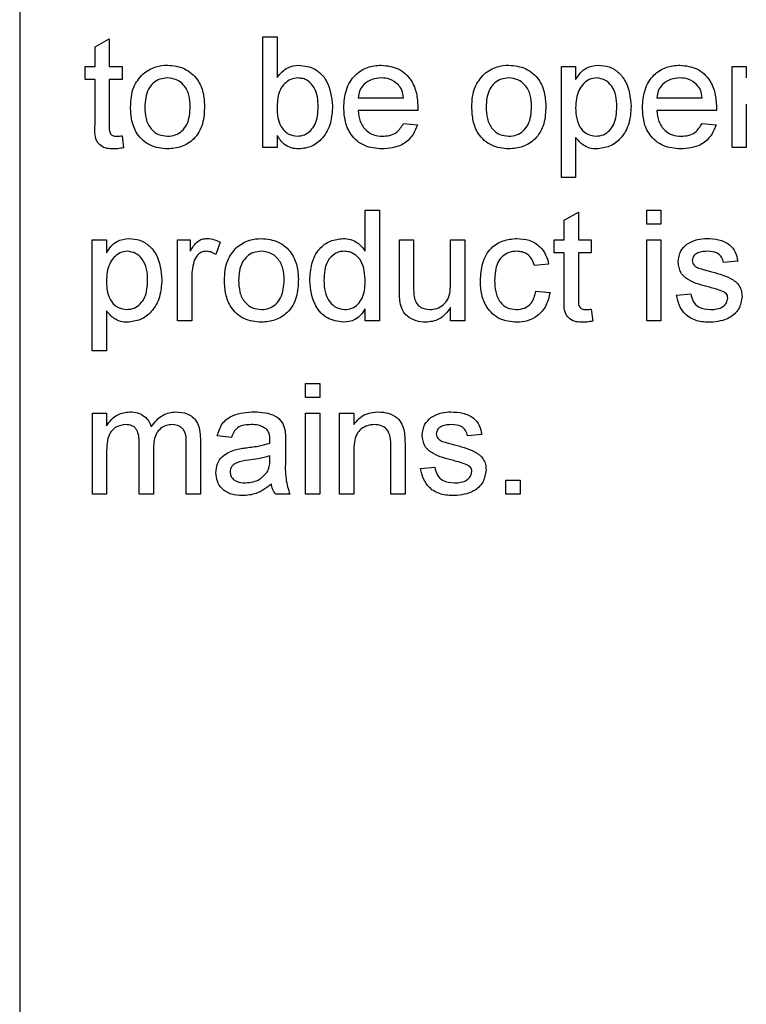
# Model space of a CAD drawing. Units: millimetres. Extents: x 21735 to 22753, y 15986 to 17003.
# Drawn here: x 21809 to 21827, y 16879 to 16905 of the extents above; entities that cross this region are included whole.
import ezdxf

# ---------------------------------------------------------------- set-up
doc = ezdxf.new("R2010")
doc.units = ezdxf.units.MM

msp = doc.modelspace()

# ---------------------------------------------------------------- linework, layer by layer
at = {"color": 7, "linetype": 'Continuous', "lineweight": 25}
for p, q in [((21808.609, 16922.506), (21808.609, 16854.648)), ((21810.549, 16903.937), (21810.915, 16904.145)), ((21810.915, 16904.145), (21810.915, 16903.428)), ((21814.871, 16901.341), (21814.871, 16904.198)), ((21814.871, 16904.198), (21815.238, 16904.198)), ((21815.238, 16904.198), (21815.238, 16903.146)), ((21810.549, 16903.428), (21810.549, 16903.937)), ((21810.292, 16903.099), (21810.292, 16903.428)), ((21810.292, 16903.428), (21810.549, 16903.428)), ((21810.915, 16903.428), (21811.245, 16903.428)), ((21811.245, 16903.428), (21811.245, 16903.099)), ((21822.564, 16900.571), (21822.564, 16903.428)), ((21822.564, 16903.428), (21822.93, 16903.428)), ((21822.93, 16903.428), (21822.93, 16903.097)), ((21826.959, 16901.341), (21826.959, 16903.428)), ((21826.959, 16903.428), (21827.325, 16903.428)), ((21827.325, 16903.428), (21827.325, 16903.137)), ((21810.549, 16903.099), (21810.292, 16903.099)), ((21810.549, 16901.927), (21810.549, 16903.099)), ((21811.245, 16903.099), (21810.915, 16903.099)), ((21810.915, 16903.099), (21810.915, 16901.914)), ((21817.325, 16902.623), (21818.498, 16902.623)), ((21825.018, 16902.623), (21826.19, 16902.623)), ((21827.325, 16902.46), (21827.325, 16901.341)), ((21818.862, 16902.293), (21817.325, 16902.293)), ((21826.554, 16902.293), (21825.018, 16902.293)), ((21818.494, 16901.963), (21818.852, 16901.927)), ((21826.186, 16901.963), (21826.545, 16901.927)), ((21811.245, 16901.643), (21811.281, 16901.335)), ((21815.238, 16901.654), (21815.238, 16901.341)), ((21822.93, 16901.603), (21822.93, 16900.571)), ((21815.238, 16901.341), (21814.871, 16901.341)), ((21827.325, 16901.341), (21826.959, 16901.341)), ((21822.93, 16900.571), (21822.564, 16900.571)), ((21817.509, 16898.675), (21817.509, 16899.731)), ((21817.509, 16899.731), (21817.875, 16899.731)), ((21817.875, 16899.731), (21817.875, 16896.873)), ((21822.637, 16899.47), (21823.003, 16899.678)), ((21823.003, 16899.678), (21823.003, 16898.961)), ((21824.761, 16899.364), (21824.761, 16899.731)), ((21824.761, 16899.731), (21825.128, 16899.731)), ((21825.128, 16899.731), (21825.128, 16899.364)), ((21822.637, 16898.961), (21822.637, 16899.47)), ((21825.128, 16899.364), (21824.761, 16899.364)), ((21810.476, 16896.104), (21810.476, 16898.961)), ((21810.476, 16898.961), (21810.842, 16898.961)), ((21810.842, 16898.961), (21810.842, 16898.63)), ((21812.673, 16898.961), (21813.003, 16898.961)), ((21812.673, 16896.873), (21812.673, 16898.961)), ((21813.003, 16898.961), (21813.003, 16898.67)), ((21813.772, 16898.9), (21813.658, 16898.582)), ((21818.388, 16897.674), (21818.388, 16898.961)), ((21818.388, 16898.961), (21818.754, 16898.961)), ((21818.754, 16898.961), (21818.754, 16897.826)), ((21819.706, 16897.865), (21819.706, 16898.961)), ((21819.706, 16898.961), (21820.073, 16898.961)), ((21820.073, 16898.961), (21820.073, 16896.873)), ((21822.38, 16898.632), (21822.38, 16898.961)), ((21822.38, 16898.961), (21822.637, 16898.961)), ((21823.003, 16898.961), (21823.333, 16898.961)), ((21823.333, 16898.961), (21823.333, 16898.632)), ((21824.761, 16896.873), (21824.761, 16898.961)), ((21824.761, 16898.961), (21825.128, 16898.961)), ((21825.128, 16898.961), (21825.128, 16896.873)), ((21822.637, 16898.632), (21822.38, 16898.632)), ((21822.637, 16897.46), (21822.637, 16898.632)), ((21823.333, 16898.632), (21823.003, 16898.632)), ((21823.003, 16898.632), (21823.003, 16897.447)), ((21827.106, 16898.412), (21826.739, 16898.375)), ((21822.234, 16898.339), (21821.868, 16898.302)), ((21813.04, 16897.983), (21813.04, 16896.873)), ((21821.904, 16897.643), (21822.27, 16897.606)), ((21825.531, 16897.533), (21825.897, 16897.569)), ((21810.842, 16897.136), (21810.842, 16896.104)), ((21817.509, 16896.873), (21817.509, 16897.189)), ((21819.706, 16896.873), (21819.706, 16897.215)), ((21823.333, 16897.176), (21823.369, 16896.868)), ((21813.04, 16896.873), (21812.673, 16896.873)), ((21817.875, 16896.873), (21817.509, 16896.873)), ((21820.073, 16896.873), (21819.706, 16896.873)), ((21825.128, 16896.873), (21824.761, 16896.873)), ((21810.842, 16896.104), (21810.476, 16896.104)), ((21815.97, 16894.897), (21815.97, 16895.264)), ((21815.97, 16895.264), (21816.336, 16895.264)), ((21816.336, 16895.264), (21816.336, 16894.897)), ((21816.336, 16894.897), (21815.97, 16894.897)), ((21810.48, 16892.406), (21810.48, 16894.494)), ((21810.48, 16894.494), (21810.846, 16894.494)), ((21810.846, 16894.494), (21810.846, 16894.169)), ((21815.97, 16892.406), (21815.97, 16894.494)), ((21815.97, 16894.494), (21816.336, 16894.494)), ((21816.336, 16894.494), (21816.336, 16892.406)), ((21816.849, 16892.406), (21816.849, 16894.494)), ((21816.849, 16894.494), (21817.216, 16894.494)), ((21817.216, 16894.494), (21817.216, 16894.203)), ((21813.264, 16893.833), (21813.264, 16892.406)), ((21814.065, 16893.872), (21813.699, 16893.908)), ((21820.512, 16893.945), (21820.146, 16893.908)), ((21811.689, 16892.406), (21811.689, 16893.738)), ((21812.055, 16893.597), (21812.055, 16892.406)), ((21812.898, 16892.406), (21812.898, 16893.698)), ((21815.457, 16893.76), (21815.457, 16893.313)), ((21818.168, 16892.406), (21818.168, 16893.653)), ((21818.534, 16893.684), (21818.534, 16892.406)), ((21810.846, 16893.47), (21810.846, 16892.406)), ((21815.053, 16893.289), (21815.054, 16893.395)), ((21817.216, 16893.526), (21817.216, 16892.406)), ((21818.937, 16893.066), (21819.303, 16893.102)), ((21821.135, 16892.406), (21821.135, 16892.773)), ((21821.135, 16892.773), (21821.501, 16892.773)), ((21821.501, 16892.773), (21821.501, 16892.406)), ((21810.846, 16892.406), (21810.48, 16892.406)), ((21812.055, 16892.406), (21811.689, 16892.406)), ((21813.264, 16892.406), (21812.898, 16892.406)), ((21815.567, 16892.406), (21815.201, 16892.406)), ((21816.336, 16892.406), (21815.97, 16892.406)), ((21817.216, 16892.406), (21816.849, 16892.406)), ((21818.534, 16892.406), (21818.168, 16892.406)), ((21821.501, 16892.406), (21821.135, 16892.406))]:
    msp.add_line(p, q, dxfattribs=at)
for points, knots in [([(21811.779, 16903.236), (21811.887, 16903.311), (21812.081, 16903.445), (21812.315, 16903.459), (21812.418, 16903.465)], [0, 0, 0, 0, 0.559033, 1, 1, 1, 1]), ([(21812.418, 16903.465), (21812.568, 16903.449), (21812.868, 16903.416), (21813.195, 16903.123), (21813.351, 16902.766), (21813.363, 16902.531), (21813.369, 16902.414)], [0, 0, 0, 0, 0.279556, 0.5586, 0.778991, 1, 1, 1, 1]), ([(21815.238, 16903.146), (21815.321, 16903.246), (21815.47, 16903.425), (21815.698, 16903.453), (21815.798, 16903.465)], [0, 0, 0, 0, 0.559686, 1, 1, 1, 1]), ([(21815.798, 16903.465), (21815.942, 16903.446), (21816.228, 16903.407), (21816.602, 16903.011), (21816.642, 16902.641), (21816.666, 16902.415)], [0, 0, 0, 0, 0.280307, 0.559788, 1, 1, 1, 1]), ([(21816.959, 16902.367), (21816.968, 16902.522), (21816.986, 16902.831), (21817.218, 16903.212), (21817.56, 16903.434), (21817.803, 16903.455), (21817.924, 16903.465)], [0, 0, 0, 0, 0.280748, 0.559775, 0.779666, 1, 1, 1, 1]), ([(21817.924, 16903.465), (21818.076, 16903.448), (21818.379, 16903.412), (21818.701, 16903.106), (21818.846, 16902.742), (21818.858, 16902.505), (21818.864, 16902.387)], [0, 0, 0, 0, 0.279366, 0.558398, 0.778885, 1, 1, 1, 1]), ([(21820.57, 16903.236), (21820.678, 16903.311), (21820.872, 16903.445), (21821.106, 16903.459), (21821.209, 16903.465)], [0, 0, 0, 0, 0.559033, 1, 1, 1, 1]), ([(21821.209, 16903.465), (21821.359, 16903.449), (21821.659, 16903.416), (21821.986, 16903.123), (21822.142, 16902.766), (21822.154, 16902.531), (21822.161, 16902.414)], [0, 0, 0, 0, 0.2795556, 0.5586004, 0.7789908, 1, 1, 1, 1]), ([(21822.93, 16903.097), (21823.011, 16903.213), (21823.155, 16903.42), (21823.402, 16903.451), (21823.51, 16903.465)], [0, 0, 0, 0, 0.560159, 1, 1, 1, 1]), ([(21823.51, 16903.465), (21823.606, 16903.457), (21823.796, 16903.44), (21824.046, 16903.285), (21824.304, 16902.952), (21824.336, 16902.627), (21824.358, 16902.4)], [0, 0, 0, 0, 0.18709, 0.374052, 0.561104, 1, 1, 1, 1]), ([(21824.651, 16902.367), (21824.661, 16902.522), (21824.679, 16902.831), (21824.91, 16903.212), (21825.252, 16903.434), (21825.495, 16903.455), (21825.616, 16903.465)], [0, 0, 0, 0, 0.280748, 0.559775, 0.779666, 1, 1, 1, 1]), ([(21825.616, 16903.465), (21825.768, 16903.448), (21826.071, 16903.412), (21826.393, 16903.106), (21826.538, 16902.742), (21826.55, 16902.505), (21826.556, 16902.387)], [0, 0, 0, 0, 0.2793662, 0.5583982, 0.7788851, 1, 1, 1, 1]), ([(21811.465, 16902.384), (21811.473, 16902.564), (21811.488, 16902.884), (21811.69, 16903.128), (21811.779, 16903.236)], [0, 0, 0, 0, 0.560963, 1, 1, 1, 1]), ([(21820.256, 16902.384), (21820.264, 16902.564), (21820.279, 16902.884), (21820.481, 16903.128), (21820.57, 16903.236)], [0, 0, 0, 0, 0.560963, 1, 1, 1, 1]), ([(21812.418, 16903.135), (21812.351, 16903.13), (21812.217, 16903.118), (21812.042, 16903.009), (21811.857, 16902.777), (21811.841, 16902.547), (21811.831, 16902.386)], [0, 0, 0, 0, 0.187137, 0.374025, 0.561097, 1, 1, 1, 1]), ([(21813.003, 16902.396), (21812.999, 16902.496), (21812.99, 16902.694), (21812.861, 16902.947), (21812.652, 16903.11), (21812.496, 16903.127), (21812.418, 16903.135)], [0, 0, 0, 0, 0.281064, 0.560316, 0.780174, 1, 1, 1, 1]), ([(21815.776, 16903.135), (21815.713, 16903.128), (21815.585, 16903.113), (21815.429, 16902.995), (21815.263, 16902.77), (21815.248, 16902.552), (21815.238, 16902.399)], [0, 0, 0, 0, 0.1866521, 0.3736099, 0.56087, 1, 1, 1, 1]), ([(21816.3, 16902.386), (21816.29, 16902.562), (21816.275, 16902.826), (21816.061, 16903.053), (21815.905, 16903.126), (21815.819, 16903.132), (21815.776, 16903.135)], [0, 0, 0, 0, 0.498754, 0.748656, 0.874303, 1, 1, 1, 1]), ([(21817.922, 16903.135), (21817.841, 16903.129), (21817.677, 16903.115), (21817.48, 16902.988), (21817.355, 16902.814), (21817.335, 16902.686), (21817.325, 16902.623)], [0, 0, 0, 0, 0.28019, 0.559728, 0.779642, 1, 1, 1, 1]), ([(21818.363, 16902.96), (21818.29, 16903.018), (21818.16, 16903.121), (21817.995, 16903.131), (21817.922, 16903.135)], [0, 0, 0, 0, 0.558512, 1, 1, 1, 1]), ([(21818.498, 16902.623), (21818.488, 16902.692), (21818.471, 16902.817), (21818.396, 16902.916), (21818.363, 16902.96)], [0, 0, 0, 0, 0.560674, 1, 1, 1, 1]), ([(21821.209, 16903.135), (21821.142, 16903.13), (21821.008, 16903.118), (21820.833, 16903.009), (21820.648, 16902.777), (21820.633, 16902.547), (21820.622, 16902.386)], [0, 0, 0, 0, 0.187137, 0.374025, 0.561097, 1, 1, 1, 1]), ([(21821.794, 16902.396), (21821.79, 16902.496), (21821.781, 16902.694), (21821.652, 16902.947), (21821.444, 16903.11), (21821.287, 16903.127), (21821.209, 16903.135)], [0, 0, 0, 0, 0.281064, 0.560316, 0.780174, 1, 1, 1, 1]), ([(21823.47, 16903.135), (21823.404, 16903.127), (21823.274, 16903.109), (21823.119, 16902.981), (21822.953, 16902.747), (21822.94, 16902.524), (21822.93, 16902.367)], [0, 0, 0, 0, 0.186313, 0.373288, 0.560513, 1, 1, 1, 1]), ([(21823.992, 16902.395), (21823.988, 16902.49), (21823.981, 16902.679), (21823.877, 16902.927), (21823.693, 16903.102), (21823.544, 16903.124), (21823.47, 16903.135)], [0, 0, 0, 0, 0.281282, 0.560954, 0.780919, 1, 1, 1, 1]), ([(21825.615, 16903.135), (21825.533, 16903.129), (21825.37, 16903.115), (21825.173, 16902.988), (21825.047, 16902.814), (21825.028, 16902.686), (21825.018, 16902.623)], [0, 0, 0, 0, 0.28019, 0.559728, 0.779642, 1, 1, 1, 1]), ([(21826.055, 16902.96), (21825.983, 16903.018), (21825.852, 16903.121), (21825.687, 16903.131), (21825.615, 16903.135)], [0, 0, 0, 0, 0.5585118, 1, 1, 1, 1]), ([(21826.19, 16902.623), (21826.18, 16902.692), (21826.163, 16902.817), (21826.088, 16902.916), (21826.055, 16902.96)], [0, 0, 0, 0, 0.560674, 1, 1, 1, 1]), ([(21812.418, 16901.304), (21812.265, 16901.32), (21811.959, 16901.353), (21811.626, 16901.656), (21811.482, 16902.025), (21811.47, 16902.265), (21811.465, 16902.384)], [0, 0, 0, 0, 0.279616, 0.558371, 0.778858, 1, 1, 1, 1]), ([(21811.831, 16902.386), (21811.835, 16902.285), (21811.844, 16902.084), (21811.967, 16901.823), (21812.181, 16901.659), (21812.339, 16901.642), (21812.418, 16901.634)], [0, 0, 0, 0, 0.281129, 0.560384, 0.780159, 1, 1, 1, 1]), ([(21813.369, 16902.414), (21813.364, 16902.258), (21813.354, 16901.948), (21813.131, 16901.557), (21812.783, 16901.34), (21812.54, 16901.316), (21812.418, 16901.304)], [0, 0, 0, 0, 0.281033, 0.559513, 0.779602, 1, 1, 1, 1]), ([(21812.418, 16901.634), (21812.486, 16901.64), (21812.621, 16901.652), (21812.796, 16901.765), (21812.98, 16902.001), (21812.993, 16902.234), (21813.003, 16902.396)], [0, 0, 0, 0, 0.1870444, 0.3739447, 0.5609834, 1, 1, 1, 1]), ([(21815.238, 16902.399), (21815.238, 16902.3), (21815.239, 16902.124), (21815.305, 16901.961), (21815.334, 16901.89)], [0, 0, 0, 0, 0.5610775, 1, 1, 1, 1]), ([(21815.761, 16901.634), (21815.826, 16901.641), (21815.955, 16901.657), (21816.113, 16901.778), (21816.277, 16902.01), (21816.291, 16902.231), (21816.3, 16902.386)], [0, 0, 0, 0, 0.186544, 0.373502, 0.560614, 1, 1, 1, 1]), ([(21816.666, 16902.415), (21816.658, 16902.267), (21816.643, 16901.972), (21816.448, 16901.598), (21816.145, 16901.348), (21815.913, 16901.318), (21815.797, 16901.304)], [0, 0, 0, 0, 0.280958, 0.560352, 0.780382, 1, 1, 1, 1]), ([(21817.944, 16901.304), (21817.789, 16901.318), (21817.481, 16901.346), (21817.136, 16901.637), (21816.978, 16902.005), (21816.965, 16902.246), (21816.959, 16902.367)], [0, 0, 0, 0, 0.279952, 0.558661, 0.778994, 1, 1, 1, 1]), ([(21817.325, 16902.293), (21817.337, 16902.198), (21817.359, 16902.009), (21817.512, 16901.783), (21817.725, 16901.652), (21817.875, 16901.64), (21817.949, 16901.634)], [0, 0, 0, 0, 0.280633, 0.559687, 0.779661, 1, 1, 1, 1]), ([(21818.864, 16902.387), (21818.864, 16902.369), (21818.863, 16902.338), (21818.862, 16902.307), (21818.862, 16902.293)], [0, 0, 0, 0, 0.559999, 1, 1, 1, 1]), ([(21821.209, 16901.304), (21821.056, 16901.32), (21820.75, 16901.353), (21820.417, 16901.656), (21820.273, 16902.025), (21820.262, 16902.265), (21820.256, 16902.384)], [0, 0, 0, 0, 0.279616, 0.558371, 0.778858, 1, 1, 1, 1]), ([(21820.622, 16902.386), (21820.627, 16902.285), (21820.635, 16902.084), (21820.759, 16901.823), (21820.972, 16901.659), (21821.13, 16901.642), (21821.209, 16901.634)], [0, 0, 0, 0, 0.281129, 0.560384, 0.780159, 1, 1, 1, 1]), ([(21822.161, 16902.414), (21822.155, 16902.258), (21822.145, 16901.948), (21821.922, 16901.557), (21821.574, 16901.34), (21821.331, 16901.316), (21821.209, 16901.304)], [0, 0, 0, 0, 0.281033, 0.559513, 0.779602, 1, 1, 1, 1]), ([(21821.209, 16901.634), (21821.277, 16901.64), (21821.413, 16901.652), (21821.587, 16901.765), (21821.771, 16902.001), (21821.785, 16902.234), (21821.794, 16902.396)], [0, 0, 0, 0, 0.187044, 0.373945, 0.560983, 1, 1, 1, 1]), ([(21822.93, 16902.367), (21822.933, 16902.273), (21822.941, 16902.084), (21823.042, 16901.834), (21823.231, 16901.664), (21823.38, 16901.644), (21823.455, 16901.634)], [0, 0, 0, 0, 0.281226, 0.560744, 0.780646, 1, 1, 1, 1]), ([(21823.455, 16901.634), (21823.52, 16901.641), (21823.65, 16901.656), (21823.811, 16901.778), (21823.974, 16902.015), (21823.984, 16902.238), (21823.992, 16902.395)], [0, 0, 0, 0, 0.18658, 0.37341, 0.560325, 1, 1, 1, 1]), ([(21824.358, 16902.4), (21824.348, 16902.252), (21824.326, 16901.958), (21824.129, 16901.583), (21823.814, 16901.35), (21823.583, 16901.319), (21823.467, 16901.304)], [0, 0, 0, 0, 0.28075, 0.560278, 0.780161, 1, 1, 1, 1]), ([(21825.636, 16901.304), (21825.481, 16901.318), (21825.173, 16901.346), (21824.828, 16901.637), (21824.67, 16902.005), (21824.658, 16902.246), (21824.651, 16902.367)], [0, 0, 0, 0, 0.279952, 0.558661, 0.778994, 1, 1, 1, 1]), ([(21825.018, 16902.293), (21825.029, 16902.198), (21825.052, 16902.009), (21825.205, 16901.783), (21825.418, 16901.652), (21825.567, 16901.64), (21825.642, 16901.634)], [0, 0, 0, 0, 0.280633, 0.559687, 0.779661, 1, 1, 1, 1]), ([(21826.556, 16902.387), (21826.556, 16902.369), (21826.556, 16902.338), (21826.555, 16902.307), (21826.554, 16902.293)], [0, 0, 0, 0, 0.559999, 1, 1, 1, 1]), ([(21811.023, 16901.304), (21810.966, 16901.306), (21810.851, 16901.31), (21810.686, 16901.377), (21810.528, 16901.586), (21810.54, 16901.786), (21810.549, 16901.927)], [0, 0, 0, 0, 0.187433, 0.373821, 0.559462, 1, 1, 1, 1]), ([(21818.852, 16901.927), (21818.811, 16901.823), (21818.729, 16901.615), (21818.409, 16901.348), (21818.12, 16901.321), (21817.944, 16901.304)], [0, 0, 0, 0, 0.280613, 0.560833, 1, 1, 1, 1]), ([(21817.949, 16901.634), (21818.012, 16901.637), (21818.138, 16901.644), (21818.354, 16901.735), (21818.441, 16901.877), (21818.494, 16901.963)], [0, 0, 0, 0, 0.281282, 0.561906, 1, 1, 1, 1]), ([(21826.545, 16901.927), (21826.504, 16901.823), (21826.421, 16901.615), (21826.102, 16901.348), (21825.812, 16901.321), (21825.636, 16901.304)], [0, 0, 0, 0, 0.2806132, 0.5608329, 1, 1, 1, 1]), ([(21825.642, 16901.634), (21825.705, 16901.637), (21825.831, 16901.644), (21826.047, 16901.735), (21826.133, 16901.877), (21826.186, 16901.963)], [0, 0, 0, 0, 0.2812824, 0.5619063, 1, 1, 1, 1]), ([(21810.915, 16901.914), (21810.911, 16901.845), (21810.905, 16901.759), (21810.962, 16901.676), (21811.017, 16901.637), (21811.068, 16901.635), (21811.101, 16901.634)], [0, 0, 0, 0, 0.499596, 0.625239, 0.750354, 1, 1, 1, 1]), ([(21815.334, 16901.89), (21815.396, 16901.809), (21815.506, 16901.666), (21815.683, 16901.643), (21815.761, 16901.634)], [0, 0, 0, 0, 0.5595616, 1, 1, 1, 1]), ([(21811.101, 16901.634), (21811.128, 16901.634), (21811.176, 16901.636), (21811.224, 16901.641), (21811.245, 16901.643)], [0, 0, 0, 0, 0.559965, 1, 1, 1, 1]), ([(21815.797, 16901.304), (21815.732, 16901.309), (21815.602, 16901.319), (21815.392, 16901.431), (21815.296, 16901.569), (21815.238, 16901.654)], [0, 0, 0, 0, 0.2803833, 0.5605606, 1, 1, 1, 1]), ([(21823.467, 16901.304), (21823.407, 16901.308), (21823.288, 16901.317), (21823.092, 16901.414), (21822.991, 16901.531), (21822.93, 16901.603)], [0, 0, 0, 0, 0.280378, 0.560577, 1, 1, 1, 1]), ([(21811.281, 16901.335), (21811.234, 16901.326), (21811.148, 16901.309), (21811.062, 16901.305), (21811.023, 16901.304)], [0, 0, 0, 0, 0.5600783, 1, 1, 1, 1]), ([(21810.842, 16898.63), (21810.923, 16898.746), (21811.067, 16898.953), (21811.314, 16898.984), (21811.422, 16898.998)], [0, 0, 0, 0, 0.560159, 1, 1, 1, 1]), ([(21811.422, 16898.998), (21811.518, 16898.99), (21811.708, 16898.973), (21811.958, 16898.818), (21812.216, 16898.485), (21812.248, 16898.16), (21812.27, 16897.933)], [0, 0, 0, 0, 0.18709, 0.374052, 0.561104, 1, 1, 1, 1]), ([(21813.003, 16898.67), (21813.058, 16898.763), (21813.134, 16898.893), (21813.304, 16898.987), (21813.388, 16898.994), (21813.429, 16898.998)], [0, 0, 0, 0, 0.559599, 0.779772, 1, 1, 1, 1]), ([(21813.429, 16898.998), (21813.497, 16898.992), (21813.618, 16898.98), (21813.725, 16898.925), (21813.772, 16898.9)], [0, 0, 0, 0, 0.559546, 1, 1, 1, 1]), ([(21814.196, 16898.769), (21814.305, 16898.844), (21814.498, 16898.978), (21814.733, 16898.992), (21814.836, 16898.998)], [0, 0, 0, 0, 0.559033, 1, 1, 1, 1]), ([(21814.836, 16898.998), (21814.986, 16898.982), (21815.286, 16898.949), (21815.612, 16898.656), (21815.768, 16898.299), (21815.781, 16898.064), (21815.787, 16897.947)], [0, 0, 0, 0, 0.279556, 0.5586, 0.778991, 1, 1, 1, 1]), ([(21816.08, 16897.916), (21816.09, 16898.061), (21816.109, 16898.351), (21816.291, 16898.727), (21816.601, 16898.96), (21816.83, 16898.985), (21816.944, 16898.998)], [0, 0, 0, 0, 0.280962, 0.56044, 0.780127, 1, 1, 1, 1]), ([(21816.944, 16898.998), (21817.008, 16898.993), (21817.135, 16898.984), (21817.343, 16898.881), (21817.446, 16898.753), (21817.509, 16898.675)], [0, 0, 0, 0, 0.280563, 0.560896, 1, 1, 1, 1]), ([(21820.476, 16897.909), (21820.485, 16898.061), (21820.504, 16898.364), (21820.71, 16898.754), (21821.055, 16898.963), (21821.293, 16898.986), (21821.413, 16898.998)], [0, 0, 0, 0, 0.280838, 0.55968, 0.779579, 1, 1, 1, 1]), ([(21821.413, 16898.998), (21821.521, 16898.991), (21821.737, 16898.976), (21822.004, 16898.815), (21822.171, 16898.586), (21822.213, 16898.421), (21822.234, 16898.339)], [0, 0, 0, 0, 0.280267, 0.559439, 0.779535, 1, 1, 1, 1]), ([(21825.797, 16898.851), (21825.886, 16898.899), (21826.047, 16898.985), (21826.228, 16898.994), (21826.308, 16898.998)], [0, 0, 0, 0, 0.558938, 1, 1, 1, 1]), ([(21826.308, 16898.998), (21826.41, 16898.992), (21826.615, 16898.98), (21826.89, 16898.868), (21827.058, 16898.651), (21827.09, 16898.492), (21827.106, 16898.412)], [0, 0, 0, 0, 0.280737, 0.560427, 0.77945, 1, 1, 1, 1]), ([(21811.382, 16898.668), (21811.317, 16898.66), (21811.186, 16898.642), (21811.031, 16898.514), (21810.865, 16898.28), (21810.852, 16898.057), (21810.842, 16897.9)], [0, 0, 0, 0, 0.186313, 0.373288, 0.560513, 1, 1, 1, 1]), ([(21811.904, 16897.928), (21811.901, 16898.023), (21811.893, 16898.212), (21811.789, 16898.46), (21811.605, 16898.635), (21811.456, 16898.657), (21811.382, 16898.668)], [0, 0, 0, 0, 0.2812816, 0.5609541, 0.7809189, 1, 1, 1, 1]), ([(21813.415, 16898.668), (21813.374, 16898.663), (21813.29, 16898.653), (21813.165, 16898.561), (21813.122, 16898.462), (21813.096, 16898.401)], [0, 0, 0, 0, 0.280305, 0.560911, 1, 1, 1, 1]), ([(21813.658, 16898.582), (21813.616, 16898.609), (21813.541, 16898.657), (21813.454, 16898.665), (21813.415, 16898.668)], [0, 0, 0, 0, 0.560116, 1, 1, 1, 1]), ([(21813.882, 16897.917), (21813.89, 16898.097), (21813.905, 16898.417), (21814.108, 16898.661), (21814.196, 16898.769)], [0, 0, 0, 0, 0.560963, 1, 1, 1, 1]), ([(21814.836, 16898.668), (21814.769, 16898.663), (21814.634, 16898.651), (21814.459, 16898.542), (21814.274, 16898.31), (21814.259, 16898.08), (21814.249, 16897.919)], [0, 0, 0, 0, 0.187137, 0.374025, 0.561097, 1, 1, 1, 1]), ([(21815.421, 16897.929), (21815.416, 16898.029), (21815.407, 16898.227), (21815.278, 16898.48), (21815.07, 16898.643), (21814.914, 16898.66), (21814.836, 16898.668)], [0, 0, 0, 0, 0.281064, 0.560316, 0.780174, 1, 1, 1, 1]), ([(21816.968, 16898.668), (21816.925, 16898.665), (21816.839, 16898.659), (21816.681, 16898.588), (21816.468, 16898.358), (21816.455, 16898.093), (21816.446, 16897.916)], [0, 0, 0, 0, 0.125718, 0.25135, 0.501025, 1, 1, 1, 1]), ([(21817.509, 16897.889), (21817.499, 16898.072), (21817.486, 16898.346), (21817.265, 16898.583), (21817.102, 16898.659), (21817.013, 16898.665), (21816.968, 16898.668)], [0, 0, 0, 0, 0.4989652, 0.7486843, 0.8742808, 1, 1, 1, 1]), ([(21821.415, 16898.668), (21821.348, 16898.663), (21821.215, 16898.652), (21821.039, 16898.545), (21820.861, 16898.309), (21820.85, 16898.08), (21820.842, 16897.919)], [0, 0, 0, 0, 0.187089, 0.37388, 0.56073, 1, 1, 1, 1]), ([(21821.868, 16898.302), (21821.849, 16898.359), (21821.813, 16898.472), (21821.694, 16898.594), (21821.555, 16898.659), (21821.461, 16898.665), (21821.415, 16898.668)], [0, 0, 0, 0, 0.280213, 0.559476, 0.779649, 1, 1, 1, 1]), ([(21825.567, 16898.392), (21825.581, 16898.494), (21825.605, 16898.674), (21825.738, 16898.797), (21825.797, 16898.851)], [0, 0, 0, 0, 0.558927, 1, 1, 1, 1]), ([(21826.335, 16898.668), (21826.246, 16898.666), (21826.113, 16898.663), (21825.987, 16898.57), (21825.94, 16898.495), (21825.936, 16898.451), (21825.933, 16898.43)], [0, 0, 0, 0, 0.49977, 0.749095, 0.874592, 1, 1, 1, 1]), ([(21826.739, 16898.375), (21826.726, 16898.426), (21826.7, 16898.527), (21826.551, 16898.653), (21826.417, 16898.663), (21826.335, 16898.668)], [0, 0, 0, 0, 0.280304, 0.560237, 1, 1, 1, 1]), ([(21813.096, 16898.401), (21813.078, 16898.324), (21813.045, 16898.186), (21813.041, 16898.045), (21813.04, 16897.983)], [0, 0, 0, 0, 0.559888, 1, 1, 1, 1]), ([(21826.38, 16897.739), (21826.194, 16897.787), (21825.962, 16897.846), (21825.725, 16898.005), (21825.602, 16898.154), (21825.581, 16898.297), (21825.567, 16898.392)], [0, 0, 0, 0, 0.501321, 0.626592, 0.751817, 1, 1, 1, 1]), ([(21825.933, 16898.43), (21825.936, 16898.407), (21825.94, 16898.368), (21825.962, 16898.335), (21825.972, 16898.32)], [0, 0, 0, 0, 0.559236, 1, 1, 1, 1]), ([(21825.972, 16898.32), (21825.992, 16898.301), (21826.027, 16898.265), (21826.072, 16898.246), (21826.093, 16898.237)], [0, 0, 0, 0, 0.559084, 1, 1, 1, 1]), ([(21826.093, 16898.237), (21826.144, 16898.221), (21826.236, 16898.193), (21826.329, 16898.168), (21826.37, 16898.157)], [0, 0, 0, 0, 0.559965, 1, 1, 1, 1]), ([(21826.37, 16898.157), (21826.56, 16898.108), (21826.797, 16898.047), (21827.048, 16897.893), (21827.147, 16897.783), (21827.207, 16897.647), (21827.213, 16897.55), (21827.216, 16897.501)], [0, 0, 0, 0, 0.500446, 0.625396, 0.750274, 0.875069, 1, 1, 1, 1]), ([(21810.842, 16897.9), (21810.846, 16897.805), (21810.853, 16897.617), (21810.954, 16897.367), (21811.143, 16897.197), (21811.292, 16897.177), (21811.367, 16897.167)], [0, 0, 0, 0, 0.281226, 0.560744, 0.780646, 1, 1, 1, 1]), ([(21811.367, 16897.167), (21811.432, 16897.174), (21811.563, 16897.189), (21811.723, 16897.311), (21811.886, 16897.548), (21811.897, 16897.771), (21811.904, 16897.928)], [0, 0, 0, 0, 0.18658, 0.37341, 0.560325, 1, 1, 1, 1]), ([(21812.27, 16897.933), (21812.26, 16897.785), (21812.238, 16897.491), (21812.041, 16897.116), (21811.726, 16896.883), (21811.495, 16896.852), (21811.379, 16896.837)], [0, 0, 0, 0, 0.28075, 0.560278, 0.780161, 1, 1, 1, 1]), ([(21814.836, 16896.837), (21814.682, 16896.853), (21814.376, 16896.885), (21814.044, 16897.189), (21813.9, 16897.558), (21813.888, 16897.798), (21813.882, 16897.917)], [0, 0, 0, 0, 0.279616, 0.558371, 0.778858, 1, 1, 1, 1]), ([(21814.249, 16897.919), (21814.253, 16897.818), (21814.262, 16897.617), (21814.385, 16897.356), (21814.598, 16897.192), (21814.757, 16897.175), (21814.836, 16897.167)], [0, 0, 0, 0, 0.281129, 0.560384, 0.780159, 1, 1, 1, 1]), ([(21815.787, 16897.947), (21815.782, 16897.791), (21815.772, 16897.481), (21815.548, 16897.09), (21815.2, 16896.873), (21814.957, 16896.849), (21814.836, 16896.837)], [0, 0, 0, 0, 0.281033, 0.559513, 0.779602, 1, 1, 1, 1]), ([(21814.836, 16897.167), (21814.904, 16897.173), (21815.039, 16897.185), (21815.214, 16897.298), (21815.397, 16897.534), (21815.411, 16897.767), (21815.421, 16897.929)], [0, 0, 0, 0, 0.1870444, 0.3739447, 0.5609834, 1, 1, 1, 1]), ([(21816.946, 16896.837), (21816.802, 16896.86), (21816.514, 16896.908), (21816.144, 16897.315), (21816.104, 16897.688), (21816.08, 16897.916)], [0, 0, 0, 0, 0.279615, 0.559901, 1, 1, 1, 1]), ([(21816.446, 16897.916), (21816.45, 16897.82), (21816.458, 16897.627), (21816.566, 16897.375), (21816.756, 16897.2), (21816.908, 16897.178), (21816.983, 16897.167)], [0, 0, 0, 0, 0.281206, 0.560839, 0.780812, 1, 1, 1, 1]), ([(21816.983, 16897.167), (21817.046, 16897.173), (21817.171, 16897.187), (21817.327, 16897.3), (21817.488, 16897.524), (21817.5, 16897.738), (21817.509, 16897.889)], [0, 0, 0, 0, 0.186719, 0.373542, 0.560525, 1, 1, 1, 1]), ([(21819.17, 16897.167), (21819.233, 16897.173), (21819.357, 16897.185), (21819.526, 16897.278), (21819.702, 16897.495), (21819.705, 16897.712), (21819.706, 16897.865)], [0, 0, 0, 0, 0.187111, 0.374253, 0.560834, 1, 1, 1, 1]), ([(21821.413, 16896.837), (21821.261, 16896.853), (21820.958, 16896.884), (21820.634, 16897.189), (21820.492, 16897.554), (21820.481, 16897.791), (21820.476, 16897.909)], [0, 0, 0, 0, 0.279595, 0.558341, 0.778834, 1, 1, 1, 1]), ([(21820.842, 16897.919), (21820.846, 16897.82), (21820.853, 16897.622), (21820.957, 16897.357), (21821.166, 16897.191), (21821.322, 16897.175), (21821.401, 16897.167)], [0, 0, 0, 0, 0.2812759, 0.5605357, 0.7801102, 1, 1, 1, 1]), ([(21818.408, 16897.346), (21818.401, 16897.407), (21818.388, 16897.516), (21818.388, 16897.626), (21818.388, 16897.674)], [0, 0, 0, 0, 0.559839, 1, 1, 1, 1]), ([(21818.754, 16897.826), (21818.754, 16897.757), (21818.753, 16897.635), (21818.768, 16897.513), (21818.775, 16897.46)], [0, 0, 0, 0, 0.560241, 1, 1, 1, 1]), ([(21821.401, 16897.167), (21821.472, 16897.173), (21821.615, 16897.187), (21821.834, 16897.348), (21821.877, 16897.531), (21821.904, 16897.643)], [0, 0, 0, 0, 0.280899, 0.560906, 1, 1, 1, 1]), ([(21822.27, 16897.606), (21822.243, 16897.49), (21822.19, 16897.259), (21821.966, 16897.002), (21821.692, 16896.857), (21821.506, 16896.844), (21821.413, 16896.837)], [0, 0, 0, 0, 0.2802022, 0.5595097, 0.7795861, 1, 1, 1, 1]), ([(21826.724, 16897.632), (21826.661, 16897.656), (21826.548, 16897.697), (21826.431, 16897.727), (21826.38, 16897.739)], [0, 0, 0, 0, 0.559788, 1, 1, 1, 1]), ([(21826.849, 16897.464), (21826.847, 16897.484), (21826.843, 16897.526), (21826.799, 16897.589), (21826.752, 16897.616), (21826.724, 16897.632)], [0, 0, 0, 0, 0.279757, 0.559839, 1, 1, 1, 1]), ([(21818.775, 16897.46), (21818.791, 16897.412), (21818.824, 16897.317), (21818.962, 16897.191), (21819.091, 16897.176), (21819.17, 16897.167)], [0, 0, 0, 0, 0.2808637, 0.561194, 1, 1, 1, 1]), ([(21823.111, 16896.837), (21823.054, 16896.839), (21822.939, 16896.843), (21822.774, 16896.91), (21822.616, 16897.119), (21822.628, 16897.319), (21822.637, 16897.46)], [0, 0, 0, 0, 0.187433, 0.373821, 0.559462, 1, 1, 1, 1]), ([(21823.003, 16897.447), (21822.998, 16897.378), (21822.993, 16897.292), (21823.05, 16897.209), (21823.105, 16897.17), (21823.155, 16897.168), (21823.189, 16897.167)], [0, 0, 0, 0, 0.499596, 0.625239, 0.750354, 1, 1, 1, 1]), ([(21826.398, 16896.837), (21826.282, 16896.842), (21826.051, 16896.853), (21825.755, 16897.012), (21825.59, 16897.267), (21825.55, 16897.444), (21825.531, 16897.533)], [0, 0, 0, 0, 0.280739, 0.559297, 0.779311, 1, 1, 1, 1]), ([(21825.897, 16897.569), (21825.912, 16897.504), (21825.941, 16897.372), (21826.119, 16897.19), (21826.294, 16897.176), (21826.402, 16897.167)], [0, 0, 0, 0, 0.281314, 0.561069, 1, 1, 1, 1]), ([(21827.216, 16897.501), (21827.198, 16897.391), (21827.163, 16897.172), (21826.856, 16896.886), (21826.572, 16896.856), (21826.398, 16896.837)], [0, 0, 0, 0, 0.279926, 0.560038, 1, 1, 1, 1]), ([(21826.402, 16897.167), (21826.458, 16897.169), (21826.569, 16897.173), (21826.718, 16897.228), (21826.826, 16897.332), (21826.842, 16897.42), (21826.849, 16897.464)], [0, 0, 0, 0, 0.281188, 0.560952, 0.781095, 1, 1, 1, 1]), ([(21811.379, 16896.837), (21811.32, 16896.841), (21811.2, 16896.85), (21811.004, 16896.947), (21810.903, 16897.064), (21810.842, 16897.136)], [0, 0, 0, 0, 0.280378, 0.560577, 1, 1, 1, 1]), ([(21817.509, 16897.189), (21817.474, 16897.133), (21817.405, 16897.023), (21817.219, 16896.87), (21817.049, 16896.849), (21816.946, 16896.837)], [0, 0, 0, 0, 0.281116, 0.561725, 1, 1, 1, 1]), ([(21819.072, 16896.837), (21818.986, 16896.845), (21818.816, 16896.86), (21818.598, 16896.973), (21818.458, 16897.15), (21818.425, 16897.28), (21818.408, 16897.346)], [0, 0, 0, 0, 0.280286, 0.560186, 0.779607, 1, 1, 1, 1]), ([(21819.706, 16897.215), (21819.615, 16897.096), (21819.451, 16896.883), (21819.188, 16896.851), (21819.072, 16896.837)], [0, 0, 0, 0, 0.559466, 1, 1, 1, 1]), ([(21823.189, 16897.167), (21823.216, 16897.167), (21823.264, 16897.169), (21823.312, 16897.174), (21823.333, 16897.176)], [0, 0, 0, 0, 0.559965, 1, 1, 1, 1]), ([(21823.369, 16896.868), (21823.322, 16896.859), (21823.236, 16896.842), (21823.149, 16896.838), (21823.111, 16896.837)], [0, 0, 0, 0, 0.560078, 1, 1, 1, 1]), ([(21810.846, 16894.169), (21810.885, 16894.225), (21810.962, 16894.338), (21811.159, 16894.493), (21811.335, 16894.517), (21811.443, 16894.531)], [0, 0, 0, 0, 0.28095, 0.561784, 1, 1, 1, 1]), ([(21811.443, 16894.531), (21811.511, 16894.527), (21811.648, 16894.519), (21811.821, 16894.427), (21811.94, 16894.294), (21811.979, 16894.194), (21811.998, 16894.144)], [0, 0, 0, 0, 0.280176, 0.559511, 0.779663, 1, 1, 1, 1]), ([(21811.998, 16894.144), (21812.089, 16894.264), (21812.251, 16894.479), (21812.515, 16894.515), (21812.631, 16894.531)], [0, 0, 0, 0, 0.560019, 1, 1, 1, 1]), ([(21812.631, 16894.531), (21812.733, 16894.524), (21812.935, 16894.509), (21813.166, 16894.318), (21813.254, 16894.07), (21813.261, 16893.912), (21813.264, 16893.833)], [0, 0, 0, 0, 0.280317, 0.558226, 0.778715, 1, 1, 1, 1]), ([(21813.699, 16893.908), (21813.733, 16894.022), (21813.8, 16894.249), (21814.161, 16894.502), (21814.461, 16894.52), (21814.645, 16894.531)], [0, 0, 0, 0, 0.28043, 0.559303, 1, 1, 1, 1]), ([(21814.645, 16894.531), (21814.836, 16894.521), (21815.102, 16894.507), (21815.376, 16894.288), (21815.418, 16894.145), (21815.44, 16894.073)], [0, 0, 0, 0, 0.559253, 0.779195, 1, 1, 1, 1]), ([(21817.216, 16894.203), (21817.258, 16894.258), (21817.344, 16894.369), (21817.561, 16894.504), (21817.741, 16894.521), (21817.851, 16894.531)], [0, 0, 0, 0, 0.280554, 0.560815, 1, 1, 1, 1]), ([(21817.851, 16894.531), (21817.937, 16894.524), (21818.107, 16894.51), (21818.327, 16894.4), (21818.464, 16894.221), (21818.498, 16894.091), (21818.515, 16894.026)], [0, 0, 0, 0, 0.280216, 0.559971, 0.779636, 1, 1, 1, 1]), ([(21818.974, 16893.925), (21818.987, 16894.027), (21819.012, 16894.207), (21819.145, 16894.33), (21819.203, 16894.384)], [0, 0, 0, 0, 0.5589275, 1, 1, 1, 1]), ([(21819.203, 16894.384), (21819.293, 16894.432), (21819.453, 16894.518), (21819.635, 16894.527), (21819.714, 16894.531)], [0, 0, 0, 0, 0.558938, 1, 1, 1, 1]), ([(21819.714, 16894.531), (21819.817, 16894.525), (21820.022, 16894.512), (21820.296, 16894.401), (21820.465, 16894.184), (21820.496, 16894.025), (21820.512, 16893.945)], [0, 0, 0, 0, 0.280737, 0.560427, 0.77945, 1, 1, 1, 1]), ([(21811.338, 16894.201), (21811.254, 16894.189), (21811.128, 16894.171), (21810.994, 16894.066), (21810.852, 16893.857), (21810.849, 16893.642), (21810.846, 16893.47)], [0, 0, 0, 0, 0.249225, 0.374862, 0.500555, 1, 1, 1, 1]), ([(21811.689, 16893.738), (21811.683, 16893.853), (21811.676, 16893.996), (21811.574, 16894.13), (21811.478, 16894.191), (21811.394, 16894.197), (21811.338, 16894.201)], [0, 0, 0, 0, 0.498516, 0.624134, 0.749636, 1, 1, 1, 1]), ([(21812.543, 16894.201), (21812.488, 16894.197), (21812.378, 16894.189), (21812.232, 16894.106), (21812.073, 16893.92), (21812.063, 16893.73), (21812.055, 16893.597)], [0, 0, 0, 0, 0.187283, 0.374334, 0.56118, 1, 1, 1, 1]), ([(21812.898, 16893.698), (21812.9, 16893.822), (21812.903, 16893.977), (21812.79, 16894.116), (21812.692, 16894.185), (21812.602, 16894.195), (21812.543, 16894.201)], [0, 0, 0, 0, 0.499043, 0.624568, 0.750308, 1, 1, 1, 1]), ([(21814.579, 16894.201), (21814.517, 16894.199), (21814.392, 16894.195), (21814.219, 16894.14), (21814.113, 16894.011), (21814.081, 16893.918), (21814.065, 16893.872)], [0, 0, 0, 0, 0.2808547, 0.5597509, 0.7794996, 1, 1, 1, 1]), ([(21814.96, 16894.091), (21814.894, 16894.129), (21814.775, 16894.197), (21814.639, 16894.2), (21814.579, 16894.201)], [0, 0, 0, 0, 0.557871, 1, 1, 1, 1]), ([(21815.054, 16893.81), (21815.053, 16893.869), (21815.051, 16893.973), (21814.988, 16894.055), (21814.96, 16894.091)], [0, 0, 0, 0, 0.5619027, 1, 1, 1, 1]), ([(21815.44, 16894.073), (21815.446, 16894.015), (21815.457, 16893.911), (21815.457, 16893.806), (21815.457, 16893.76)], [0, 0, 0, 0, 0.559817, 1, 1, 1, 1]), ([(21817.75, 16894.201), (21817.688, 16894.196), (21817.566, 16894.186), (21817.4, 16894.098), (21817.225, 16893.887), (21817.219, 16893.675), (21817.216, 16893.526)], [0, 0, 0, 0, 0.1872728, 0.3743615, 0.56054, 1, 1, 1, 1]), ([(21818.168, 16893.653), (21818.167, 16893.727), (21818.166, 16893.874), (21818.091, 16894.077), (21817.924, 16894.186), (21817.808, 16894.196), (21817.75, 16894.201)], [0, 0, 0, 0, 0.28168, 0.559785, 0.779587, 1, 1, 1, 1]), ([(21819.741, 16894.201), (21819.652, 16894.199), (21819.519, 16894.196), (21819.393, 16894.103), (21819.346, 16894.028), (21819.342, 16893.984), (21819.34, 16893.963)], [0, 0, 0, 0, 0.49977, 0.749095, 0.874592, 1, 1, 1, 1]), ([(21820.146, 16893.908), (21820.133, 16893.959), (21820.107, 16894.06), (21819.958, 16894.186), (21819.823, 16894.196), (21819.741, 16894.201)], [0, 0, 0, 0, 0.280304, 0.560237, 1, 1, 1, 1]), ([(21815.053, 16893.725), (21815.053, 16893.741), (21815.053, 16893.769), (21815.054, 16893.798), (21815.054, 16893.81)], [0, 0, 0, 0, 0.560023, 1, 1, 1, 1]), ([(21818.515, 16894.026), (21818.522, 16893.962), (21818.534, 16893.849), (21818.534, 16893.734), (21818.534, 16893.684)], [0, 0, 0, 0, 0.559791, 1, 1, 1, 1]), ([(21819.787, 16893.272), (21819.601, 16893.32), (21819.368, 16893.379), (21819.132, 16893.538), (21819.008, 16893.687), (21818.988, 16893.83), (21818.974, 16893.925)], [0, 0, 0, 0, 0.501321, 0.626592, 0.751817, 1, 1, 1, 1]), ([(21819.34, 16893.963), (21819.342, 16893.94), (21819.346, 16893.901), (21819.369, 16893.868), (21819.378, 16893.853)], [0, 0, 0, 0, 0.559236, 1, 1, 1, 1]), ([(21819.378, 16893.853), (21819.398, 16893.834), (21819.433, 16893.798), (21819.479, 16893.778), (21819.499, 16893.77)], [0, 0, 0, 0, 0.559084, 1, 1, 1, 1]), ([(21813.662, 16892.96), (21813.67, 16893.037), (21813.686, 16893.191), (21813.847, 16893.431), (21814.034, 16893.506), (21814.148, 16893.552)], [0, 0, 0, 0, 0.280458, 0.560983, 1, 1, 1, 1]), ([(21814.148, 16893.552), (21814.204, 16893.565), (21814.303, 16893.587), (21814.404, 16893.599), (21814.449, 16893.605)], [0, 0, 0, 0, 0.559918, 1, 1, 1, 1]), ([(21814.449, 16893.605), (21814.563, 16893.619), (21814.767, 16893.645), (21814.966, 16893.701), (21815.053, 16893.725)], [0, 0, 0, 0, 0.560185, 1, 1, 1, 1]), ([(21819.499, 16893.77), (21819.551, 16893.754), (21819.643, 16893.726), (21819.735, 16893.701), (21819.776, 16893.69)], [0, 0, 0, 0, 0.5599649, 1, 1, 1, 1]), ([(21819.776, 16893.69), (21819.966, 16893.641), (21820.204, 16893.58), (21820.455, 16893.426), (21820.553, 16893.316), (21820.614, 16893.18), (21820.619, 16893.083), (21820.622, 16893.034)], [0, 0, 0, 0, 0.500446, 0.625396, 0.750274, 0.875069, 1, 1, 1, 1]), ([(21815.054, 16893.395), (21814.953, 16893.367), (21814.772, 16893.316), (21814.585, 16893.292), (21814.503, 16893.282)], [0, 0, 0, 0, 0.55976, 1, 1, 1, 1]), ([(21815.457, 16893.313), (21815.45, 16893.14), (21815.438, 16892.831), (21815.528, 16892.536), (21815.567, 16892.406)], [0, 0, 0, 0, 0.561532, 1, 1, 1, 1]), ([(21814.503, 16893.282), (21814.399, 16893.271), (21814.268, 16893.257), (21814.13, 16893.183), (21814.074, 16893.128), (21814.036, 16893.058), (21814.031, 16893.006), (21814.029, 16892.981)], [0, 0, 0, 0, 0.50028, 0.625326, 0.750269, 0.875147, 1, 1, 1, 1]), ([(21814.998, 16892.999), (21815.017, 16893.052), (21815.051, 16893.146), (21815.052, 16893.245), (21815.053, 16893.289)], [0, 0, 0, 0, 0.558995, 1, 1, 1, 1]), ([(21819.804, 16892.37), (21819.688, 16892.375), (21819.458, 16892.386), (21819.162, 16892.545), (21818.997, 16892.8), (21818.957, 16892.977), (21818.937, 16893.066)], [0, 0, 0, 0, 0.2807392, 0.5592969, 0.7793109, 1, 1, 1, 1]), ([(21819.303, 16893.102), (21819.318, 16893.037), (21819.347, 16892.905), (21819.525, 16892.723), (21819.701, 16892.709), (21819.808, 16892.699)], [0, 0, 0, 0, 0.281314, 0.561069, 1, 1, 1, 1]), ([(21820.13, 16893.165), (21820.067, 16893.189), (21819.954, 16893.23), (21819.838, 16893.259), (21819.787, 16893.272)], [0, 0, 0, 0, 0.559788, 1, 1, 1, 1]), ([(21820.256, 16892.997), (21820.254, 16893.017), (21820.249, 16893.059), (21820.205, 16893.122), (21820.159, 16893.149), (21820.13, 16893.165)], [0, 0, 0, 0, 0.279757, 0.5598387, 1, 1, 1, 1]), ([(21814.346, 16892.37), (21814.25, 16892.375), (21814.06, 16892.386), (21813.823, 16892.525), (21813.682, 16892.735), (21813.669, 16892.885), (21813.662, 16892.96)], [0, 0, 0, 0, 0.2808155, 0.5596902, 0.7796958, 1, 1, 1, 1]), ([(21814.029, 16892.981), (21814.033, 16892.946), (21814.04, 16892.878), (21814.105, 16892.794), (21814.231, 16892.711), (21814.348, 16892.704), (21814.429, 16892.699)], [0, 0, 0, 0, 0.186565, 0.373467, 0.560613, 1, 1, 1, 1]), ([(21814.429, 16892.699), (21814.558, 16892.715), (21814.789, 16892.744), (21814.934, 16892.921), (21814.998, 16892.999)], [0, 0, 0, 0, 0.559758, 1, 1, 1, 1]), ([(21820.622, 16893.034), (21820.604, 16892.924), (21820.569, 16892.705), (21820.263, 16892.419), (21819.978, 16892.389), (21819.804, 16892.37)], [0, 0, 0, 0, 0.279926, 0.560038, 1, 1, 1, 1]), ([(21819.808, 16892.699), (21819.864, 16892.702), (21819.976, 16892.706), (21820.124, 16892.761), (21820.233, 16892.865), (21820.248, 16892.953), (21820.256, 16892.997)], [0, 0, 0, 0, 0.281188, 0.560952, 0.781095, 1, 1, 1, 1]), ([(21815.091, 16892.663), (21814.966, 16892.57), (21814.743, 16892.403), (21814.467, 16892.38), (21814.346, 16892.37)], [0, 0, 0, 0, 0.559971, 1, 1, 1, 1]), ([(21815.201, 16892.406), (21815.172, 16892.451), (21815.12, 16892.53), (21815.1, 16892.622), (21815.091, 16892.663)], [0, 0, 0, 0, 0.559697, 1, 1, 1, 1])]:
    msp.add_open_spline(points, degree=3, knots=knots, dxfattribs=at)

doc.saveas('drawing.dxf')
